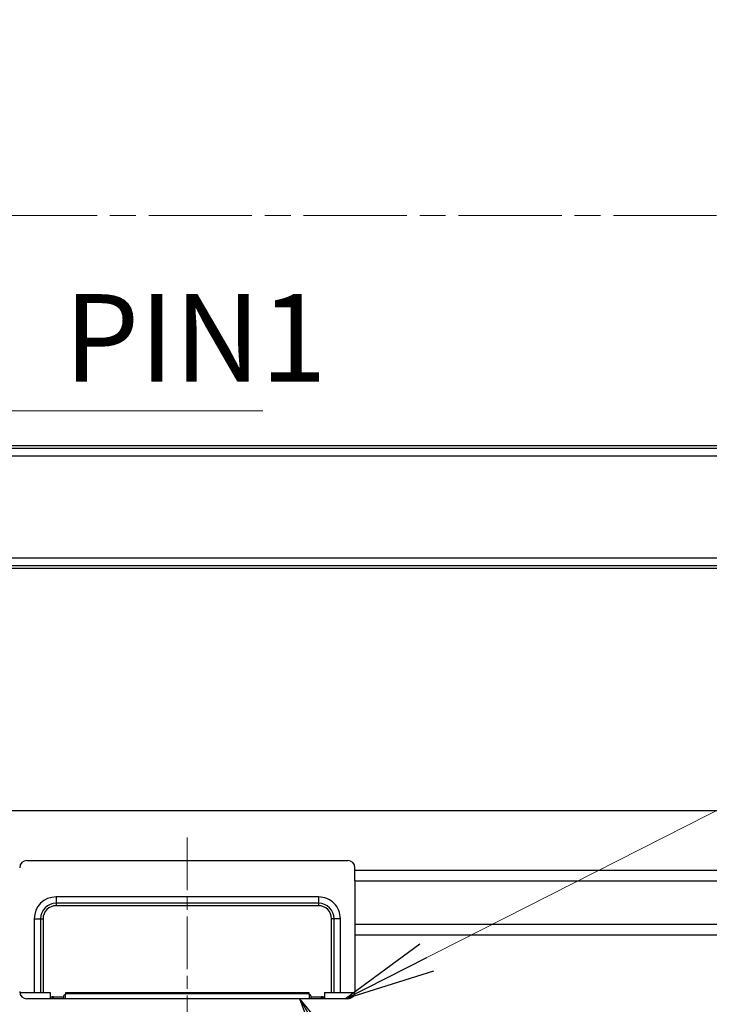
# Model space of a CAD drawing. Units: millimetres. Extents: x 57 to 2066, y 53 to 1442.
# Drawn here: x 1593 to 1688, y 661 to 796 of the extents above; entities that cross this region are included whole.
import ezdxf

# ---------------------------------------------------------------- set-up
doc = ezdxf.new("R2010")
doc.units = ezdxf.units.MM
doc.header["$LTSCALE"] = 5
doc.linetypes.add('CHAIN', pattern=[0.3543, 0.2362, -0.0295, 0.0591, -0.0295])
for name, color, linetype, lineweight in [('Visible Tangent Edges(TDC)', 179, 'Continuous', 25), ('中心線(TDC)', 1, 'CHAIN', 9), ('作業平面(TDC)', 1, 'CHAIN', 9), ('寸法(TDC)', 179, 'Continuous', 9), ('表示ｴｯｼﾞ(TDC)', 7, 'Continuous', 25), ('記号(TDC)', 7, 'Continuous', 18)]:
    doc.layers.add(name, color=color, linetype=linetype, lineweight=lineweight)
doc.styles.add('TDC', font='MS Gothic.ttf')
doc.dimstyles.new('TDC', dxfattribs={"dimscale": 5, "dimtxt": 2.4, "dimasz": 2.5, "dimexe": 1, "dimexo": 1, "dimgap": 0.4, "dimtad": 1, "dimdsep": 46, "dimtxsty": 'TDC', "dimblk": 'OPEN', "dimcen": 0.09, "dimdle": 10, "dimclrd": 179, "dimclre": 179, "dimclrt": 179, "dimazin": 2, "dimtfac": 0.625, "dimtmove": 0, "dimatfit": 3, "dimldrblk": 'OPEN', "dimfxl": 1, "dimtolj": 1, "dimlwd": 9, "dimlwe": 9, "dimarcsym": 0})
doc.dimstyles.new('TDC$7', dxfattribs={"dimscale": 5, "dimtxt": 2.4, "dimasz": 2.5, "dimexe": 1, "dimexo": 1, "dimgap": 0.4, "dimtad": 1, "dimdsep": 46, "dimtxsty": 'TDC', "dimblk": 'OPEN', "dimcen": 0.09, "dimdle": 10, "dimclrd": 179, "dimclre": 179, "dimclrt": 179, "dimazin": 2, "dimtfac": 0.625, "dimtmove": 0, "dimatfit": 3, "dimldrblk": 'OPEN', "dimfxl": 1, "dimtolj": 1, "dimlwd": 9, "dimlwe": 9, "dimarcsym": 0})

# ---------------------------------------------------------------- blocks, each defined once
blk = doc.blocks.new('_Open')
at = {"color": 0, "linetype": 'ByBlock', "lineweight": -2}
for p, q in [((-1, 0.167), (0, 0)), ((-1, -0.167), (0, 0)), ((0, 0), (-1, 0))]:
    blk.add_line(p, q, dxfattribs=at)
blk = doc.blocks.new('*D122')
at = {"layer": 'Defpoints', "color": 0, "linetype": 'Continuous'}
for p in [(1592.93, 662.15), (1392.46, 622.35), (1453.77, 622.35)]:
    blk.add_point(p, dxfattribs=at)
at = {"layer": '寸法(TDC)', "color": 179, "linetype": 'Continuous', "lineweight": 9}
for p, q in [((1587.93, 662.15), (1387.46, 662.15)), ((1392.46, 649.65), (1392.46, 634.85)), ((1448.77, 622.35), (1387.46, 622.35)), ((1392.46, 622.35), (1392.46, 558.92))]:
    blk.add_line(p, q, dxfattribs=at)
at = {"layer": '寸法(TDC)', "color": 179, "linetype": 'Continuous', "lineweight": 9, "xscale": 12.5, "yscale": 12.5, "zscale": 12.5}
for p, rotation in [((1392.46, 662.15), 90), ((1392.46, 622.35), 270)]:
    blk.add_blockref('_Open', p, dxfattribs=dict(at, rotation=rotation))
at = {"layer": '寸法(TDC)', "color": 179, "linetype": 'Continuous', "lineweight": 9, "insert": (1378.46, 560.92), "char_height": 12, "attachment_point": 1, "rotation": 90, "style": 'TDC'}
blk.add_mtext('\\A1;39.8{\\H7.5;±1}', dxfattribs=at)

msp = doc.modelspace()

# ---------------------------------------------------------------- linework, layer by layer
at = {"layer": 'Visible Tangent Edges(TDC)'}
for p, q in [((1884.225, 736.8396), (1507.625, 736.8396)), ((1884.225, 735.7789), (1507.625, 735.7789)), ((1507.625, 721.8216), (1884.225, 721.8216)), ((1507.625, 720.7609), (1884.225, 720.7609)), ((1638.925, 678.948), (1907.025, 678.948)), ((1638.925, 677.448), (1907.025, 677.448)), ((1597.925, 675.2602), (1597.925, 674.4067)), ((1633.925, 675.2602), (1633.925, 674.4067)), ((1597.925, 674.4067), (1597.925, 674.0531)), ((1633.925, 674.4067), (1597.925, 674.4067)), ((1633.925, 674.0531), (1597.925, 674.0531)), ((1633.925, 674.4067), (1633.925, 674.0531)), ((1594.925, 672.2602), (1595.7785, 672.2602)), ((1595.7785, 672.2602), (1595.7785, 662.1462)), ((1595.7785, 672.2602), (1596.1321, 672.2602)), ((1596.1321, 672.2602), (1596.1321, 662.1462)), ((1636.0714, 672.2602), (1635.7179, 672.2602)), ((1635.7179, 662.1462), (1635.7179, 672.2602)), ((1636.925, 672.2602), (1636.0714, 672.2602)), ((1636.0714, 662.1462), (1636.0714, 672.2602)), ((1907.025, 671.4964), (1638.925, 671.4964)), ((1907.025, 669.9964), (1638.925, 669.9964)), ((1597.175, 661.2602), (1597.175, 661.5462)), ((1597.525, 661.5462), (1597.525, 661.2602)), ((1599.175, 661.8462), (1599.175, 661.2602)), ((1632.575, 661.9462), (1599.275, 661.9462)), ((1632.675, 661.2602), (1632.675, 661.8462)), ((1634.325, 661.2602), (1634.325, 661.5462)), ((1634.675, 661.5462), (1634.675, 661.2602))]:
    msp.add_line(p, q, dxfattribs=at)
for centre, radius, start, end in [((1597.925, 672.2602), 2.1464, 90, 180), ((1597.925, 672.2602), 1.7929, 90, 180), ((1633.925, 672.2602), 2.1464, 0, 90), ((1633.925, 672.2602), 1.7929, 0, 90)]:
    msp.add_arc(centre, radius, start, end, dxfattribs=at)
at = {"layer": '中心線(TDC)', "ltscale": 6.126966}
msp.add_line((1615.925, 683.4302), (1615.925, 655.8608), dxfattribs=at)
at = {"layer": '作業平面(TDC)', "ltscale": 11.995484}
msp.add_line((1483.125, 768.8002), (1908.325, 768.8002), dxfattribs=at)
at = {"layer": '表示ｴｯｼﾞ(TDC)'}
for p, q in [((1884.225, 737.2002), (1507.625, 737.2002)), ((1507.625, 720.4002), (1884.225, 720.4002)), ((1907.025, 687.1002), (1495.064, 687.1002)), ((1593.925, 680.2602), (1637.925, 680.2602)), ((1638.925, 678.948), (1638.925, 679.2602)), ((1638.925, 677.448), (1638.925, 678.948)), ((1638.925, 677.448), (1638.925, 671.4964)), ((1633.925, 675.2602), (1597.925, 675.2602)), ((1594.925, 672.2602), (1594.925, 662.1462)), ((1636.925, 662.1462), (1636.925, 672.2602)), ((1638.925, 671.4964), (1638.925, 669.9964)), ((1638.925, 669.9964), (1638.925, 662.2602)), ((1592.9315, 662.1462), (1597.1, 662.1462)), ((1637.925, 661.2602), (1593.925, 661.2602)), ((1597.1, 662.1462), (1597.1, 661.2602)), ((1597.175, 661.5462), (1597.1, 661.5462)), ((1597.175, 661.5462), (1597.375, 661.5462)), ((1597.525, 661.5462), (1597.375, 661.5462)), ((1597.375, 661.5462), (1597.375, 661.2602)), ((1597.525, 661.5462), (1598.975, 661.5462)), ((1598.975, 661.6962), (1599.075, 661.8462)), ((1598.975, 661.2602), (1598.975, 661.6962)), ((1599.075, 661.8462), (1599.175, 661.8462)), ((1599.175, 661.8962), (1599.275, 661.9962)), ((1599.175, 661.8962), (1599.175, 661.8462)), ((1599.275, 661.9462), (1599.275, 662.1462)), ((1599.275, 662.1462), (1632.575, 662.1462)), ((1632.575, 662.1462), (1632.575, 661.9462)), ((1632.575, 661.9962), (1632.675, 661.8962)), ((1632.675, 661.8462), (1632.675, 661.8962)), ((1632.675, 661.8462), (1632.775, 661.8462)), ((1632.875, 661.6962), (1632.775, 661.8462)), ((1632.875, 661.6962), (1632.875, 661.2602)), ((1632.875, 661.5462), (1634.325, 661.5462)), ((1634.475, 661.5462), (1634.325, 661.5462)), ((1634.475, 661.5462), (1634.675, 661.5462)), ((1634.475, 661.2602), (1634.475, 661.5462)), ((1634.75, 661.5462), (1634.675, 661.5462)), ((1634.75, 662.1462), (1638.9185, 662.1462)), ((1634.75, 662.1462), (1634.75, 661.2602))]:
    msp.add_line(p, q, dxfattribs=at)
for centre, radius, start, end in [((1593.925, 679.2602), 1, 90, 180), ((1637.925, 679.2602), 1, 0, 90), ((1597.925, 672.2602), 3, 90.000001, 180.000001), ((1633.925, 672.2602), 3, 0, 90.000001), ((1593.925, 662.2602), 1, 180, 270), ((1599.175, 661.9462), 0.1, 270, 0), ((1632.675, 661.9462), 0.1, 180, 270), ((1637.925, 662.2602), 1, 270, 0)]:
    msp.add_arc(centre, radius, start, end, dxfattribs=at)

# ---------------------------------------------------------------- texts
at = {"layer": '記号(TDC)', "color": 179, "insert": (1598.9815, 758.0189), "char_height": 12, "width": 31.507692, "attachment_point": 1, "style": 'TDC'}
msp.add_mtext('\\fMS Gothic|b0|i0;PIN1', dxfattribs=at)

# ---------------------------------------------------------------- dimensions: what is measured, and where the dimension line sits
at = {"layer": '寸法(TDC)', "color": 179, "linetype": 'Continuous', "lineweight": 9}
dim = msp.add_linear_dim(base=(1392.4597, 622.3502), p1=(1592.9315, 662.1462), p2=(1453.775, 622.3502), angle=270, dimstyle='TDC', override={"dimgap": 0.4, "dimdec": 2, "dimtol": 1, "dimlim": 0, "dimtp": 1, "dimtm": 1, "dimtdec": 2, "dimtofl": 0, "dimatfit": 2}, dxfattribs=at)
dim.commit()
dim.dimension.update_dxf_attribs({"geometry": '*D122', "text_midpoint": (1392.4597, 582.534), "dimtype": 160})

# ---------------------------------------------------------------- leaders
at = {"layer": '記号(TDC)', "color": 179, "linetype": 'Continuous', "lineweight": 9, "annotation_type": 0, "has_hookline": 1, "hookline_direction": 0}
for points, text_width in [([(1550.5398, 792.8002), (1560.2449, 832.1046), (1572.7449, 832.1046)], 115.6751), ([(1550.803, 791.7002), (1586.4815, 742.0189), (1598.9815, 742.0189)], 27.2893), ([(1637.6196, 661.2602), (1707.0641, 696.5408), (1719.5641, 696.5408)], 107.9391), ([(1631.3661, 661.2602), (1645.9575, 636.0627), (1658.4575, 636.0627)], 27.2893)]:
    msp.add_leader(points, dimstyle='TDC$7', override={"dimgap": 0, "dimtad": 1}, dxfattribs=dict(at, text_width=text_width))

doc.saveas('drawing.dxf')
